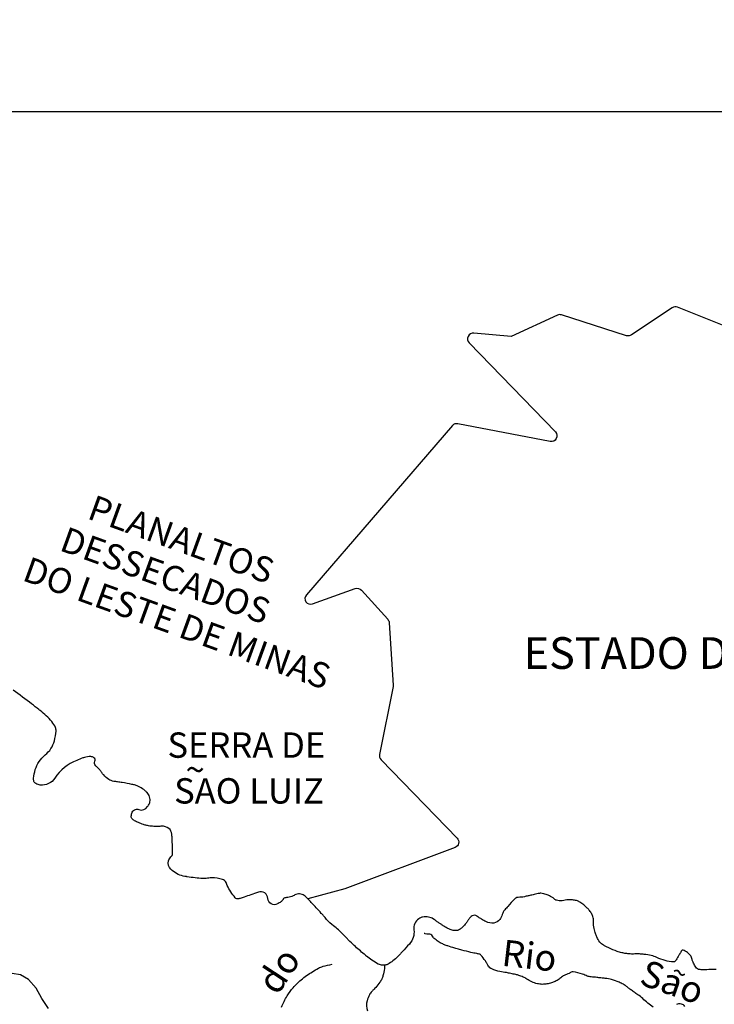
# Model space of a CAD drawing. Units: metres. Extents: x -451 to -31, y -8453 to -8156.
# Drawn here: x -282 to -260, y -8220 to -8190 of the extents above; entities that cross this region are included whole.
import ezdxf
from ezdxf.enums import TextEntityAlignment as Align

# ---------------------------------------------------------------- set-up
doc = ezdxf.new("R2010")
doc.units = ezdxf.units.M
doc.header["$MEASUREMENT"] = 0
for name, color, linetype, lineweight in [('19', 1, 'Continuous', 0), ('CONTORNO', 1, 'Continuous', 0), ('COTAINUN', 1, 'Continuous', 0), ('ESTRADA2', 1, 'Continuous', 0), ('FIGURA', 1, 'Continuous', 0), ('RIO', 1, 'Continuous', 0), ('TX01', 1, 'Continuous', 0)]:
    doc.layers.add(name, color=color, linetype=linetype, lineweight=lineweight)
doc.styles.add('Style-ENGINEERING', font='ENGINEERING.shx')

msp = doc.modelspace()

# ---------------------------------------------------------------- linework, layer by layer
at = {"layer": '19', "color": 7, "linetype": 'Continuous', "lineweight": -3}
msp.add_3dface([(-438.518, -8448.057), (-36.018, -8448.057), (-36.018, -8161.057), (-438.518, -8161.057)], dxfattribs=at)
at = {"layer": 'CONTORNO', "color": 7, "linetype": 'Continuous', "lineweight": -3}
msp.add_line((-240.241, -8193.132), (-333.507, -8193.132), dxfattribs=at)
at = {"layer": 'COTAINUN', "color": 252, "linetype": 'Continuous', "lineweight": -3, "ltscale": 7, "flags": 128}
msp.add_lwpolyline([(-260.147, -8199.63), (-261.569, -8199.061), (-261.569, -8199.061, 0.247108), (-261.73, -8199.078), (-261.73, -8199.078), (-262.969, -8199.905), (-262.969, -8199.905, -0.228336), (-263.118, -8199.926), (-263.118, -8199.926), (-265.092, -8199.295), (-265.092, -8199.295, 0.188183), (-265.218, -8199.303), (-265.218, -8199.303), (-266.621, -8199.954), (-267.757, -8199.85), (-267.757, -8199.85, 0.695982), (-267.898, -8200.143), (-267.898, -8200.143), (-265.277, -8202.848), (-265.277, -8202.848, -0.732883), (-265.434, -8203.139), (-265.434, -8203.139), (-268.242, -8202.6), (-268.242, -8202.6, 0.268095), (-268.405, -8202.657), (-268.405, -8202.657), (-272.842, -8207.792), (-272.842, -8207.792, 0.771674), (-272.652, -8208.068), (-272.652, -8208.068), (-271.357, -8207.602), (-271.357, -8207.602, -0.304567), (-271.169, -8207.649), (-271.169, -8207.649), (-270.371, -8208.534), (-270.371, -8208.534, -0.168486), (-270.327, -8208.639), (-270.327, -8208.639), (-270.201, -8210.535), (-270.201, -8210.535, -0.066174), (-270.204, -8210.58), (-270.204, -8210.58), (-270.619, -8212.642), (-270.619, -8212.642, 0.247034), (-270.573, -8212.797), (-270.573, -8212.797), (-268.262, -8215.179), (-268.262, -8215.179, -0.540674), (-268.325, -8215.462), (-268.325, -8215.462), (-271.673, -8216.717), (-272.8, -8217.018)], format="xyb", dxfattribs=at)
at = {"layer": 'ESTRADA2', "color": 11, "linetype": 'Continuous', "lineweight": -3, "flags": 128}
for points in [[(-260.395, -8219.165, 0.040066), (-260.495, -8219.164, -0.016809), (-260.734, -8219.174, -0.009303), (-260.852, -8219.172, -0.019424), (-260.908, -8219.168, -0.122874), (-260.96, -8219.149, -0.091319), (-261.012, -8219.097, -0.033188), (-261.05, -8219.034, -0.019208), (-261.103, -8218.92, -0.028683), (-261.133, -8218.837, 0.037423), (-261.157, -8218.773, 0.080221), (-261.182, -8218.736, 0.03014), (-261.269, -8218.653, 0.085992), (-261.401, -8218.577, 0.346633), (-261.441, -8218.59, 0.025267), (-261.469, -8218.636, -0.012331), (-261.523, -8218.732, -0.004665), (-261.611, -8218.877, -0.018446), (-261.635, -8218.913, -0.256265), (-261.687, -8218.937, -0.052323), (-261.945, -8218.893, -0.041421), (-262.192, -8218.802, 0.059899), (-262.366, -8218.744, 0.014734), (-262.581, -8218.708, 0.022698), (-262.723, -8218.694, 0.026694), (-262.868, -8218.695, -0.028765), (-263.003, -8218.695, -0.02137), (-263.143, -8218.681, -0.024596), (-263.263, -8218.658, -0.030016), (-263.4, -8218.616, -0.01542), (-263.656, -8218.51, -0.01228), (-263.744, -8218.468, -0.014222), (-263.818, -8218.427, -0.088332), (-263.927, -8218.335, -0.068829), (-264.023, -8218.179, -0.02839), (-264.061, -8218.077, -0.019559), (-264.102, -8217.925, -0.074715), (-264.118, -8217.709, 0.104863), (-264.139, -8217.556, 0.050477), (-264.187, -8217.453, 0.04857), (-264.258, -8217.358, 0.019331), (-264.334, -8217.281, 0.018721), (-264.418, -8217.208, 0.026928), (-264.532, -8217.126, 0.044112), (-264.608, -8217.086, 0.051918), (-264.669, -8217.067, 0.027043), (-264.791, -8217.051, 0.079162), (-264.98, -8217.066, -0.083995), (-265.159, -8217.078, -0.024377), (-265.245, -8217.065, -0.06798), (-265.275, -8217.055, -0.083988), (-265.305, -8217.033, 0.051997), (-265.35, -8216.994, 0.042945), (-265.496, -8216.913, 0.051594), (-265.627, -8216.869, 0.028718), (-265.724, -8216.854, 0.075008), (-265.762, -8216.856, 0.004204), (-265.84, -8216.872, 0.002087), (-265.996, -8216.906, 0.000928), (-266.108, -8216.932, -0.000511), (-266.22, -8216.957, -0.059081), (-266.405, -8216.976, 0.137128), (-266.483, -8216.997, 0.070349), (-266.514, -8217.022, 0.0089), (-266.723, -8217.251, 0.001328), (-266.766, -8217.3, 0.001196), (-266.814, -8217.355, 0.111354), (-266.889, -8217.496, -0.103078), (-266.968, -8217.65, -0.186787), (-267.152, -8217.755, -0.164248), (-267.387, -8217.714, -0.007298), (-267.523, -8217.637, -0.010672), (-267.615, -8217.581, -0.011759), (-267.659, -8217.551, 0.016616), (-267.691, -8217.53, 0.240095), (-267.769, -8217.524, 0.123661), (-267.887, -8217.611, 0.046278), (-267.935, -8217.683, -0.04179), (-267.989, -8217.763, -0.030134), (-268.09, -8217.876, -0.04485), (-268.168, -8217.941, -0.119181), (-268.282, -8217.984, -0.111075), (-268.411, -8217.972, -0.027747), (-268.544, -8217.92, -0.036257), (-268.64, -8217.868, -0.002199), (-268.732, -8217.808, -0.002552), (-268.811, -8217.756, -0.013023), (-268.886, -8217.703, 0.010173), (-268.982, -8217.634, 0.106435), (-269.129, -8217.574, 0.093546), (-269.309, -8217.576, 0.059209), (-269.356, -8217.591, 0.035719), (-269.427, -8217.63, 0.292511), (-269.577, -8217.961, -0.225682), (-269.712, -8218.395, -0.000661), (-269.922, -8218.621), (-269.922, -8218.621, -0.002266), (-269.983, -8218.687, -0.000259), (-270.023, -8218.729, -0.000257), (-270.063, -8218.772, -0.037114), (-270.21, -8218.905, -0.040994), (-270.361, -8219.004, -0.075082), (-270.445, -8219.035, -0.081635), (-270.527, -8219.038, -0.080364), (-270.656, -8219, -0.047343), (-270.851, -8218.882, -0.004825), (-271.011, -8218.762, -0.009889), (-271.087, -8218.7, -0.008771), (-271.39, -8218.438, -0.015217), (-271.558, -8218.279, -0.011572), (-271.632, -8218.2, 0.009127), (-271.726, -8218.099, 0.038325), (-272.015, -8217.844, -0.051545), (-272.225, -8217.648, -0.005456), (-272.272, -8217.593, 0.008245), (-272.319, -8217.538, 0.004687), (-272.387, -8217.462, 0.001058), (-272.693, -8217.13, 0.008437), (-272.787, -8217.031, 0.008775), (-272.88, -8216.94, 0.147965), (-273.006, -8216.877, 0.134508), (-273.16, -8216.892, 0.031106), (-273.215, -8216.918, -0.027612), (-273.278, -8216.947, -0.08216), (-273.445, -8216.983, 0.155962), (-273.531, -8217.016, 0.097979), (-273.551, -8217.039, -0.056281), (-273.582, -8217.082, -0.062133), (-273.615, -8217.111, -0.022211), (-273.72, -8217.175, -0.550262), (-274.009, -8217.014, 0.493219), (-274.3, -8216.817, 0.008738), (-274.525, -8216.897, -0.009639), (-274.73, -8216.968, -0.002296), (-274.856, -8217.009, -0.007042), (-274.897, -8217.021, -0.295083), (-275.004, -8216.988, -0.068987), (-275.242, -8216.613, -0.027412), (-275.264, -8216.557, 0.046929), (-275.278, -8216.525, 0.191999), (-275.393, -8216.431, 0.083951), (-275.719, -8216.385, 0.031773), (-275.889, -8216.401, -0.053867), (-275.99, -8216.406, -0.013209), (-276.216, -8216.386, -0.011987), (-276.463, -8216.352, -0.008938), (-276.486, -8216.348, -0.002216), (-276.579, -8216.329, -0.148607), (-276.955, -8216.123, -0.251594), (-277.029, -8215.869, -0.175476), (-276.954, -8215.749, 0.229874), (-276.906, -8215.65, 0.007551), (-276.908, -8215.44, 0.005811), (-276.919, -8215.166, 0.001872), (-276.923, -8215.107, 0.002302), (-276.926, -8215.059, 0.2137), (-277.018, -8214.885, 0.181457), (-277.237, -8214.817, 0.014948), (-277.293, -8214.822, -0.026744), (-277.325, -8214.824, -0.010515), (-277.471, -8214.822, -0.01785), (-277.557, -8214.817, -0.021306), (-277.638, -8214.805, -0.016865), (-277.74, -8214.782, -0.024428), (-277.788, -8214.767, -0.007486), (-277.941, -8214.708, -0.041888), (-278.058, -8214.649, -0.052911), (-278.14, -8214.585, -0.197886), (-278.16, -8214.539, -0.080296), (-278.144, -8214.42, -0.425863), (-277.932, -8214.312, 0.339336), (-277.664, -8214.223, 0.031747), (-277.606, -8214.125, 0.076392), (-277.592, -8214.08, 0.11645), (-277.602, -8213.924, 0.121739), (-277.679, -8213.796, 0.01711), (-277.74, -8213.74, 0.02588), (-277.783, -8213.706, 0.029655), (-277.94, -8213.609, 0.056096), (-278.03, -8213.572, 0.018589), (-278.139, -8213.546, 0.006874), (-278.435, -8213.492, 0.012765), (-278.573, -8213.471, -0.015851), (-278.685, -8213.455, -0.093373), (-278.843, -8213.394, -0.077199), (-278.998, -8213.261, -0.028724), (-279.058, -8213.182, 0.028266), (-279.119, -8213.102, 0.038619), (-279.179, -8213.042, -0.032327), (-279.251, -8212.972, -0.312971), (-279.266, -8212.846, 0.371073), (-279.292, -8212.738, 0.150941), (-279.392, -8212.704, 0.08247), (-279.582, -8212.729, 0.016415), (-279.631, -8212.746, 0.004256), (-279.817, -8212.818, 0.152167), (-280.48, -8213.357, -0.277972), (-280.925, -8213.568, -0.108973), (-281.054, -8213.525, -0.160875), (-281.115, -8213.455, -0.128405), (-281.129, -8213.359, -0.046212), (-281.075, -8213.098, -0.149791), (-280.773, -8212.653, 0.158535), (-280.495, -8212.226, 0.046001), (-280.444, -8211.928, 0.12831), (-280.463, -8211.82, 0.058033), (-280.572, -8211.642, 0.049101), (-280.742, -8211.463, 0.002543), (-280.924, -8211.308, 0.01059), (-280.968, -8211.272, 0.002915), (-281.186, -8211.106), (-281.186, -8211.106, 0.001142), (-281.744, -8210.686, 0.003158)], [(-270.463, -8219.038, -0.008995), (-270.468, -8219.103, -0.017444), (-270.472, -8219.136, -0.021316), (-270.516, -8219.358, -0.047975), (-270.549, -8219.453, -0.046841), (-270.608, -8219.553, -0.027201), (-270.732, -8219.709, -0.021909), (-270.785, -8219.763, 0.017558), (-270.852, -8219.831, 0.069499), (-270.926, -8219.937, 0.046354), (-270.996, -8220.117, 0.161413), (-270.985, -8220.42, 0.081883)]]:
    msp.add_lwpolyline(points, format="xyb", dxfattribs=at)
at = {"layer": 'FIGURA', "color": 3, "linetype": 'Continuous', "lineweight": -3}
msp.add_lwpolyline([(-280.675, -8220.352), (-280.878, -8220.046), (-281.053, -8219.73), (-281.286, -8219.471), (-281.524, -8219.328), (-281.774, -8219.291)], dxfattribs=at)
at = {"layer": 'RIO', "color": 4, "linetype": 'Continuous', "lineweight": -3, "flags": 128}
for points in [[(-262.309, -8220.315, -0.011377), (-262.625, -8220.049, 0.025092), (-262.771, -8219.932, 0.006841), (-262.888, -8219.851, -0.007912), (-262.989, -8219.78, -0.016095), (-263.078, -8219.711, 0.017753), (-263.159, -8219.649, 0.036484), (-263.213, -8219.616, 0.016337), (-263.34, -8219.556, 0.033025), (-263.571, -8219.473, 0.041624), (-263.763, -8219.436, 0.00232), (-263.893, -8219.422, -0.002058), (-264.023, -8219.408, -0.001271), (-264.187, -8219.39, -0.003074), (-264.255, -8219.382, -0.078259), (-264.311, -8219.365, 0.029691), (-264.455, -8219.308, 0.037793), (-264.733, -8219.238, 0.158677), (-264.802, -8219.248, 0.047633), (-264.831, -8219.266, -0.046292), (-264.861, -8219.285, -0.030444), (-264.936, -8219.317, 0.031145), (-265.009, -8219.348, 0.061135), (-265.112, -8219.417, -0.054425), (-265.226, -8219.496, -0.021631), (-265.289, -8219.526, -0.013445), (-265.393, -8219.568, -0.045544), (-265.533, -8219.606, -0.046303), (-265.675, -8219.617, -0.057052), (-265.824, -8219.598, -0.048074), (-265.992, -8219.54, -0.036127), (-266.143, -8219.456, 0.047405), (-266.259, -8219.396, 0.008596), (-266.386, -8219.346, 0.024998), (-266.431, -8219.332, 0.00839), (-266.478, -8219.321, 0.002555), (-266.633, -8219.287, 0.013558), (-266.767, -8219.262, -0.009427), (-266.96, -8219.228, -0.061746), (-267.205, -8219.148, -0.11642), (-267.313, -8219.062, -0.059711), (-267.352, -8218.998, 0.041673), (-267.405, -8218.904, 0.026437), (-267.537, -8218.73, 0.133611), (-267.573, -8218.705, 0.050181), (-267.667, -8218.682, -0.027227), (-267.842, -8218.648, -0.000915), (-268.119, -8218.578, -0.003654), (-268.188, -8218.56, -0.00767), (-268.336, -8218.517, -0.005474), (-268.543, -8218.452, -0.01573), (-268.648, -8218.414, -0.015306), (-268.753, -8218.368, -0.03835), (-268.808, -8218.337, -0.015538), (-268.933, -8218.246, -0.107641), (-269.01, -8218.154, 0.181496), (-269.064, -8218.106, 0.09056), (-269.128, -8218.094, -0.058633), (-269.228, -8218.082, -0.008941), (-269.244, -8218.077, -0.006197), (-269.266, -8218.071)], [(-273.595, -8220.308, -0.037339), (-273.424, -8219.966, -0.046275), (-273.241, -8219.718, -0.015021), (-273.128, -8219.598, -0.01448), (-273.004, -8219.481, -0.034872), (-272.836, -8219.351, -0.017333), (-272.472, -8219.127, -0.060108), (-272.336, -8219.07, -0.031081), (-272.058, -8219.009)], [(-261.343, -8220.286, 0.172821), (-261.444, -8220.216, 0.087786), (-261.538, -8220.208, 0.128048), (-261.6, -8220.231, 0.014165)]]:
    msp.add_lwpolyline(points, format="xyb", dxfattribs=at)

# ---------------------------------------------------------------- texts
at = {"layer": 'TX01', "color": 1, "linetype": 'Continuous', "lineweight": -3, "style": 'Style-ENGINEERING'}
for s, height, rotation, p in [('PLANALTOS', 0.77, -19.9201, (-276.77, -8206.468)), ('DESSECADOS', 0.77, -19.9201, (-277.252, -8207.564)), ('DO LESTE DE MINAS', 0.77, -19.9201, (-276.901, -8209.01)), ('Rio', 0.8, -6.5187, (-266.112, -8219.142)), ('do', 0.8, 56.7138, (-273.35, -8219.418)), ('Sao', 0.7999, -19.3581, (-261.856, -8219.922)), ('~', 0.578, -23.6903, (-261.626, -8219.53))]:
    msp.add_text(s, height=height, rotation=rotation, dxfattribs=at).set_placement(p, align=Align.CENTER)
for s, height, p in [('ESTADO DO ESPIRITO SANTO', 0.9625, (-257.333, -8210.041)), ('SERRA DE', 0.77, (-274.664, -8212.739)), ('~', 0.77, (-276.219, -8213.484)), ('SAO LUIZ', 0.77, (-274.584, -8214.129))]:
    msp.add_text(s, height=height, dxfattribs=at).set_placement(p, align=Align.CENTER)

doc.saveas('drawing.dxf')
